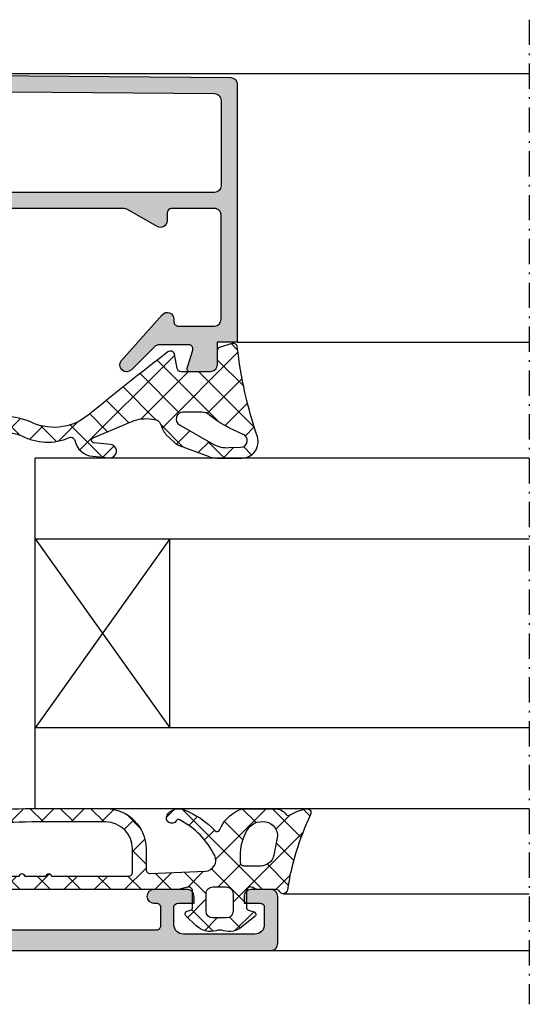
# Model space of a CAD drawing. Units: millimetres. Extents: x 0 to 6795, y -1106 to 841.
# Drawn here: x 3134 to 3171, y -466 to -393 of the extents above; entities that cross this region are included whole.
import ezdxf

# ---------------------------------------------------------------- set-up
doc = ezdxf.new("R2010")
doc.units = ezdxf.units.MM
doc.header["$LTSCALE"] = 5
doc.linetypes.add('STRICHPUNKT2', pattern=[1.3, 0.75, -0.25, 0.05, -0.25])
for name, color, linetype in [('DICHTUNG', 6, 'Continuous'), ('DICHTUNGSSCHRAFF', 3, 'Continuous'), ('HS-0', 7, 'Continuous'), ('KONTUR', 7, 'Continuous'), ('LTSTRPKT035', 1, 'STRICHPUNKT2'), ('SOLID-ALU', 253, 'Continuous'), ('UMRISS016', 3, 'Continuous'), ('UMRISS025', 150, 'Continuous')]:
    doc.layers.add(name, color=color, linetype=linetype)
pattern_1 = [(45, (0, 0), (-1.122532015133644, 1.122532015133644), []), (135, (0, 0), (-1.122532015133644, -1.122532015133644), [])]

# ---------------------------------------------------------------- blocks, each defined once
blk = doc.blocks.new('594205')
at = {"layer": 'SOLID-ALU'}
h = blk.add_hatch(color=256, dxfattribs=at)
edge = h.paths.add_edge_path()
edge.add_line((-0.7899999999999918, 22.00000000000003), (-19.91, 22.00000000000003))
edge.add_line((-19.91, 22.00000000000003), (-19.91, 20.50000000000003))
edge.add_line((-19.91, 20.50000000000003), (-21.59999999999999, 20.50000000000003))
edge.add_arc((-21.60000795526408, 20.00000795526412), 0.4999920447991989, 89.99908837938138, 180.0009116206186)
edge.add_line((-22.09999999999999, 20.00000000000003), (-22.09999999999999, 18.47))
edge.add_arc((-21.89948448547067, 18.47149491461908), 0.2005210870125058, 180.4271525409947, 287.2564765793873)
edge.add_line((-21.84, 18.28), (-20.48999999999998, 18.69000000000003))
edge.add_arc((-20.40762894322897, 18.40396897094135), 0.2976554057596432, -0.7640110638363922, 106.0653129745505, ccw=False)
edge.add_line((-20.10999999999999, 18.40000000000001), (-20.10999999999999, 16.21000000000001))
edge.add_arc((-20.61455844122719, 16.19899494936614), 0.5046784439156078, -43.750505507133425, 1.249494492864585, ccw=False)
edge.add_line((-20.25, 15.84999999999999), (-21.96000000000001, 14.15000000000001))
edge.add_arc((-21.60391978769661, 13.79547307738265), 0.5024763242726618, 135.1252405123116, 311.6476816219266)
edge.add_line((-21.26999999999999, 13.41999999999999), (-17.87, 16.42999999999998))
edge.add_arc((-18.20490418092589, 16.800554687914), 0.4994713076210682, 312.1070072039096, 450.5845660942701)
edge.add_line((-18.21000000000001, 17.29999999999998), (-18.41, 17.29999999999998))
edge.add_arc((-18.41000781000171, 17.59999218999829), 0.2999921900999657, 179.998508360715, 270.00149163928495, ccw=False)
edge.add_line((-18.71000000000001, 17.59999999999999), (-18.71000000000001, 20.29999999999998))
edge.add_arc((-18.20998698265264, 20.29998698265262), 0.5000130175168105, 90.00149163929399, 179.9985083607059, ccw=False)
edge.add_line((-18.21000000000001, 20.79999999999998), (-10.5, 20.79999999999998))
edge.add_arc((-10.49998983065253, 20.30001016934745), 0.4999898307559523, -0.001165345081687974, 90.00116534508169, ccw=False)
edge.add_line((-9.999999999999998, 20.29999999999998), (-10.00999999999999, 17.09999999999999))
edge.add_arc((-10.31000610185669, 17.10000610185668), 0.3000061019187503, 270.0011653450815, 359.9988346549181, ccw=False)
edge.add_line((-10.31, 16.79999999999998), (-10.91, 16.79999999999998))
edge.add_arc((-10.90849364905387, 16.3008696921242), 0.49913258091748, 90.17291534552719, 210.172915345523)
edge.add_line((-11.34, 16.04999999999998), (-10.06999999999999, 13.85999999999999))
edge.add_arc((-10.50650635094621, 13.62303847577289), 0.4966775195037617, -1.504266719200416, 28.49573328079299, ccw=False)
edge.add_line((-10.00999999999999, 13.60999999999999), (-10.00999999999999, -1.299999999999983))
edge.add_arc((-10.50999999999998, -1.299999999999998), 0.4999999999999858, -90.00000000000159, 1.7053025658242404e-12, ccw=False)
edge.add_line((-10.50999999999999, -1.799999999999984), (-22.40000000000001, -1.799999999999983))
edge.add_arc((-22.40002499875032, -2.299975001249671), 0.4999750018746572, 89.9971352109981, 180.0028647890018)
edge.add_arc((-23.40002475122899, -2.30007475374642), 0.5000247568168306, -91.14309854397368, 0.008565724259085528, ccw=False)
edge.add_line((-23.41, -2.799999999999985), (-24.91999999999999, -2.799999999999983))
edge.add_arc((-25.89994898331409, -3.000187504559775), 1.000187505860882, 11.54572931252412, 90.00292249280466)
edge.add_arc((-25.9034936490538, -2.502017059221775), 0.5020292156173679, 89.60127228584493, 209.6012722858228)
edge.add_line((-26.34000000000001, -2.75), (-25.75999999999999, -3.75))
edge.add_arc((-25.32915315440443, -3.50374342557563), 0.4962572969809846, 209.750733217536, 269.9022267231761)
edge.add_line((-25.32999999999998, -4), (-22.72, -4))
edge.add_arc((-22.70240898425218, -2.997742836062764), 1.002411525521605, 268.99448213399, 359.8709850462935)
edge.add_line((-21.69999999999999, -3), (-5.509999999999991, -3))
edge.add_arc((-5.509566283707872, -3.250668301685397), 0.2506686769017289, 23.67818073553542, 90.09913534371623, ccw=False)
edge.add_arc((-5.050432962616429, -3.04933054267849), 0.2506698312331964, 203.6783534605049, 270.098962618763)
edge.add_line((-5.049999999999983, -3.299999999999983), (-4.370000000000005, -3.299999999999983))
edge.add_arc((-4.381243556529859, -2.296987298107558), 1.003075718837308, 270.6422464572105, 300.642246457204)
edge.add_line((-3.870000000000005, -3.159999999999997), (-3.650000000000006, -3.039999999999992))
edge.add_arc((-3.792345409571197, -2.788756217296231), 0.2887657423817531, 299.5342823555927, 449.5346278054852)
edge.add_line((-3.789999999999992, -2.5), (-3.900000000000006, -2.5))
edge.add_arc((-3.900000602920037, -2.300000602920043), 0.1999993970808657, 179.9998272756052, 270.0001727243867, ccw=False)
edge.add_line((-4.099999999999994, -2.299999999999983), (-4.099999999999994, 0.5))
edge.add_line((-4.099999999999994, 0.5), (-2.099999999999994, 0.5))
edge.add_line((-2.099999999999994, 0.5), (-2.099999999999994, 0))
edge.add_line((-2.099999999999994, 0), (-0.6099999999999852, 0))
edge.add_arc((-0.6127843587016943, 0.5028278026487343), 0.5028355116436529, 270.3172664098568, 360.8172664098581)
edge.add_line((-0.1099999999999852, 0.5099999999999909), (-0.289999999999992, 21.51000000000002))
edge.add_arc((-0.7871467030565409, 21.50280948667702), 0.4971987005633106, 0.8286434136647202, 90.32880771754972)
edge = h.paths.add_edge_path(flags=16)
edge.add_line((-1.819999999999993, 1.700000000000017), (-4.299999999999983, 1.700000000000017))
edge.add_arc((-4.299999999999984, 0.7000000000000177), 0.9999999999999993, 89.99999999999994, 180)
edge.add_line((-5.299999999999983, 0.7000000000000172), (-5.299999999999983, -1.299999999999983))
edge.add_arc((-5.799986511386019, -1.300013488613948), 0.4999865115679832, -90.00154572300221, 0.0015457230023230295, ccw=False)
edge.add_line((-5.799999999999983, -1.799999999999983), (-8.310000000000002, -1.799999999999983))
edge.add_arc((-8.309986510612857, -1.299986510612838), 0.5000134895691037, 180.001545728201, 269.99845427179895, ccw=False)
edge.add_line((-8.810000000000002, -1.299999999999983), (-8.810000000000002, 20.29999999999998))
edge.add_arc((-8.310000000000002, 20.29999999999998), 0.5, 90, 180, ccw=False)
edge.add_line((-8.310000000000002, 20.79999999999998), (-1.97999999999999, 20.79999999999998))
edge.add_arc((-1.977147411813222, 20.30280876345587), 0.4971994197056442, 0.8287255656122738, 90.32872556560892, ccw=False)
edge.add_line((-1.47999999999999, 20.31000000000003), (-1.319999999999993, 2.210000000000008))
edge.add_arc((-1.822784358701708, 2.202827802648757), 0.5028355116436589, -89.68273359014262, 0.8172664098573819, ccw=False)
at = {"layer": 'KONTUR'}
for points in [[(-18.21000000000001, 17.29999999999998), (-18.41, 17.29999999999998, -0.41422881282928), (-18.71000000000001, 17.59999999999999), (-18.71000000000001, 20.29999999999998, -0.4141983120812763), (-18.21000000000001, 20.79999999999998), (-10.5, 20.79999999999998, -0.414225476797261), (-10, 20.29999999999998), (-10.00999999999999, 17.09999999999999, -0.4142016480493145), (-10.31, 16.79999999999998), (-10.91, 16.79999999999998, 0.5773502691895972), (-11.34, 16.04999999999998), (-10.06999999999999, 13.85999999999999, -0.1316524975873709), (-10.00999999999999, 13.60999999999999), (-10.00999999999999, -1.299999999999983, -0.4142135623731116), (-10.50999999999999, -1.799999999999983), (-22.40000000000001, -1.799999999999983, 0.4142428519985536), (-22.90000000000001, -2.299999999999983, -0.42011314309493), (-23.41, -2.799999999999983), (-24.91999999999999, -2.799999999999983, 0.3563652022407542), (-25.90000000000001, -2, 0.5773502691894931), (-26.34, -2.75), (-25.75999999999999, -3.75, 0.2686577919077351), (-25.32999999999998, -4), (-22.72, -4, 0.4187013334965233), (-21.69999999999999, -3), (-5.509999999999991, -3, -0.2982125076783046), (-5.280000000000001, -3.150000000000006, 0.2982108663233042), (-5.049999999999983, -3.299999999999983), (-4.370000000000005, -3.299999999999983, 0.1316524975873678), (-3.870000000000005, -3.159999999999997), (-3.650000000000006, -3.039999999999992, 0.7673293827810647), (-3.789999999999992, -2.5), (-3.900000000000006, -2.5, -0.4142153282914533), (-4.099999999999994, -2.299999999999983), (-4.099999999999994, 0.5), (-2.099999999999994, 0.5), (-2.099999999999994, 0), (-0.6099999999999852, 0, 0.4167718538054501), (-0.1099999999999852, 0.5099999999999909), (-0.289999999999992, 21.51000000000002, 0.4116607288971179), (-0.789999999999992, 22.00000000000003), (-19.91, 22.00000000000003), (-19.91, 20.50000000000003), (-21.59999999999999, 20.50000000000003, 0.4142228827237194), (-22.09999999999999, 20.00000000000003), (-22.09999999999999, 18.47, 0.503107929694816), (-21.84, 18.28), (-20.48999999999998, 18.69000000000003, -0.5031079296947868), (-20.10999999999999, 18.40000000000001), (-20.10999999999999, 16.21000000000001, -0.1989123673796432), (-20.25, 15.84999999999999), (-21.96000000000001, 14.15000000000001, 0.9701039138745106), (-21.26999999999998, 13.41999999999999), (-17.87, 16.42999999999998, 0.6903533738819657)], [(-8.810000000000002, 20.29999999999998), (-8.810000000000002, -1.299999999999983, 0.414197759087667), (-8.310000000000002, -1.799999999999983), (-5.799999999999983, -1.799999999999983, 0.4142293657819676), (-5.299999999999983, -1.299999999999983), (-5.299999999999983, 0.700000000000017, -0.4142135623730951), (-4.299999999999983, 1.700000000000017), (-1.819999999999993, 1.700000000000017, 0.4167718538054428), (-1.319999999999993, 2.210000000000008), (-1.47999999999999, 20.31000000000003, 0.4116598904954134), (-1.97999999999999, 20.79999999999998), (-8.310000000000002, 20.79999999999998, 0.414213562373095)]]:
    blk.add_lwpolyline(points, format="xyb", close=True, dxfattribs=at)
blk = doc.blocks.new('914263-V6')
at = {"layer": 'DICHTUNGSSCHRAFF'}
h = blk.add_hatch(dxfattribs=at)
h.set_pattern_fill('ANSI37', color=256, scale=0.5, style=0)
h.set_pattern_definition(pattern_1)
edge = h.paths.add_edge_path()
edge.add_arc((-1.1097056378581, -3.508229264995504), 2.732484074435476, 198.8077735525433, 217.0649070652157)
edge.add_line((-3.290100148477308, -5.155150330227571), (-2.649992444381809, -5.758530657695587))
edge.add_arc((-1.96406947965984, -5.030855998534967), 1.000000361558686, 226.6917831370748, 249.4735563461575)
edge.add_line((-2.314709251597805, -5.967366795831396), (-0.1734675635032947, -6.769070843819918))
edge.add_arc((0.550237545640373, -4.814834081308499), 2.08393627756507, 249.6790877956502, 269.2245181818959)
edge.add_line((0.5220329314940673, -6.898579485308858), (2.345496178480374, -6.898579485308858))
edge.add_arc((2.348628071073225, -5.701291773141599), 1.197291808398405, 269.8501247307956, 378.5164858911589)
edge.add_arc((34.77560531443029, 5.158998917606478), 32.99999999999991, 186.6547505825837, 198.5164858911589, ccw=False)
edge.add_arc((1.699964706166037, 1.299983696601611), 0.3000000018470368, 6.654750582585676, 106.1162285920389)
edge.add_line((1.616688672993205, 1.588193868884303), (0.7166885799083782, 1.328146012094038))
edge.add_arc((0.7999646960683402, 1.039935552600884), 0.3000003008064193, 106.1162285920308, 185.5375474787531)
edge.add_line((0.501364444372285, 1.010986110965603), (0.5000000129468556, 1.591078179741245e-05))
edge.add_arc((-2.220446049250313e-16, 0), 0.5000000132000088, -90.0000000000033, 0.0018232412435850165, ccw=False)
edge.add_line((-2.909642579275066e-14, -0.5000000132000088), (-2.159158304017155, -0.4999983882000554))
edge.add_arc((-2.1591579103198, -0.1999984083130758), 0.2999999798872379, 190.8571421769617, 269.9999248093387, ccw=False)
edge.add_line((-2.453787855549962, -0.2565066670547371), (-2.655281591794364, 0.7940669976780437))
edge.add_arc((-2.949911559476119, 0.7375587346303436), 0.3000000027480336, 10.85714217695379, 129.5176804113702)
edge.add_arc((132.673276321505, -176.4282574437326), 223.4172050049902, 127.437414442689, 129.3727834434192)
edge.add_arc((-11.59187026944245, -0.6267994765650995), 4.000000026399937, 241.37060087677162, 309.3727834434171, ccw=False)
edge.add_arc((-15.57259540107673, -9.973243462285295), 6.189809506628805, 70.52007951710577, 133.0681845672561)
edge.add_arc((-19.49527003439584, -5.851684292162475), 0.5027825578804777, 127.2239937183915, 304.9347769697325)
edge.add_arc((-15.74729328232249, -10.09112213072813), 5.159447900330782, 69.93653412256009, 132.1154227594422, ccw=False)
edge.add_arc((-12.08381039873083, -1.721329023423916), 4.000000028306152, 241.7467514766493, 293.7922968610044)
edge.add_arc((-10.34909457895829, -5.655888882555772), 0.3000000019799904, 12.098188229128482, 113.79229686100149, ccw=False)
edge.add_arc((-8.589072810890642, -5.278631120944235), 1.500000009900038, 192.0981882291291, 264.795540800154)
edge.add_line((-8.725137942790667, -6.772447143612737), (-7.507068380633399, -6.883395743121213))
edge.add_arc((-7.461713294863897, -6.385457071806189), 0.5000000041961299, 264.795535999426, 444.7955359994261)
edge.add_line((-7.416358209094396, -5.887518400491166), (-8.63192395998496, -5.776797861199242))
edge.add_arc((-8.613781942245481, -5.577622391524032), 0.2000000013200003, 112.77082766504279, 264.7955407561963, ccw=False)
edge.add_line((-8.691191176072692, -5.393210322921448), (-5.641589778206907, -4.113102629991886))
edge.add_arc((-4.743659924808686, -7.073824677635064), 3.093889633620463, 78.89632202356307, 106.87153789540409, ccw=False)
edge.add_arc((-4.173882249471566, -4.537172192984015), 0.5000000034453128, 17.218244004829785, 87.01251309562451, ccw=False)
edge = h.paths.add_edge_path(flags=16)
edge.add_arc((-0.6107187892736643, -4.300026831927703), 0.7999996300000752, 46.14504831340429, 89.9999497097574, ccw=False)
edge.add_arc((6.100966613383313, 4.196989804598763), 10.03206906570093, 232.1371494243637, 248.2416994583752)
edge.add_arc((2.245494271674531, -5.601312933947878), 0.4999995705471919, -89.99999998703919, 74.13750676936291, ccw=False)
edge.add_line((2.245494271787634, -6.10131250449507), (1.363699912147609, -6.128569679343656))
edge.add_arc((1.207697370109647, -4.134662657351046), 2.000000501368373, 240.115666431256, 274.47368681445494, ccw=False)
edge.add_line((0.2111957506141654, -5.868729128919142), (-2.286250349475239, -4.433542459811065))
edge.add_arc((-2.037125006875087, -4.000025950284917), 0.5000000003573777, 89.99994970975263, 240.1156664312557, ccw=False)
edge.add_line((-2.037124568009887, -3.500025949927732), (-0.6107180870897371, -3.500027201927935))
at = {"layer": 'DICHTUNG'}
for points in [[(-2.655281591794364, 0.7940669976780437, 0.5695837149752445), (-3.140806450917893, 0.9689872161754063, 0.008444841066253912), (-9.054416737319883, -3.718939477198689, -0.3057410948819742), (-13.50843947434922, -4.137748449991307, 0.2799017499301152), (-19.79941960652818, -5.45133027597111, 0.9802197343894576), (-19.20735483161647, -6.26386766945631, -0.2781653063150102), (-13.97728885478418, -5.244784651484395, 0.2310775222535926), (-10.47012126400503, -5.381384706458959, -0.4753382187334996), (-10.05575761761369, -5.593012588953854, 0.3282870446439007), (-8.725137942790667, -6.772447143612737), (-7.507068380633399, -6.883395743121213, 1.000000105367123), (-7.416358314027121, -5.887518390933309), (-8.63192395998496, -5.776797861199242, -0.78145929328603), (-8.691191176072692, -5.393210322921448), (-5.641589778206907, -4.113102629991886, -0.1226747908590011), (-4.147823319501668, -4.037851719125655, -0.3143121570262301), (-3.696290168708601, -4.389166085549846, 0.0798307129456249), (-3.290100148477308, -5.155150330227571), (-2.649992444381809, -5.758530657695587, 0.09973294840406875), (-2.314709251597805, -5.967366795831396), (-0.1734675635032947, -6.769070843819918, 0.08549039181896727), (0.5220329314940666, -6.898579485308858), (2.345496178480374, -6.898579485308858, 0.5131932894818005), (3.483938856562332, -5.321058825055786, -0.05180284781866461), (1.99794345220269, 1.334749599705674, 0.4634501031669327), (1.616688672993206, 1.588193868884303), (0.7166885799083782, 1.328146012094038, 0.3611133869252378), (0.5013644443722849, 1.010986110965603), (0.5000000129468556, 1.591078179741245e-05, -0.4142228827237693), (-2.886579864025407e-14, -0.5000000132000086), (-2.159158304017155, -0.4999983882000554, -0.3597401609310899), (-2.453787855549962, -0.2565066670547371)], [(2.382158948390298, -5.120353126182664, -0.0703852428182833), (-0.05645097609974004, -3.723150242630084, 0.1937233564837831), (-0.6107180870897371, -3.500027201927935), (-2.037124568009887, -3.500025949927732, 0.7681294944004765), (-2.286250349475239, -4.433542459811065), (0.211195750614166, -5.868729128919142, 0.151048425965042), (1.363699912147609, -6.128569679343656), (2.245494271787634, -6.10131250449507, 0.870340659427699)]]:
    blk.add_lwpolyline(points, format="xyb", close=True, dxfattribs=at)
blk = doc.blocks.new('914257-V6')
at = {"layer": 'DICHTUNGSSCHRAFF'}
h = blk.add_hatch(dxfattribs=at)
h.set_pattern_fill('ANSI37', color=256, scale=0.5, style=0)
h.set_pattern_definition(pattern_1)
edge = h.paths.add_edge_path()
edge.add_arc((5.000401291014503, -3.008536238768815), 1.000000039038571, 301.8210160738403, 379.9986754475327)
edge.add_arc((0.3018984679829959, -4.718528404709751), 6.000000237600009, 19.99867544753312, 47.3782747284442)
edge.add_arc((4.500259835148381, -0.1563178806212105), 0.2000000071911987, 113.66330225026141, 227.3782747284526, ccw=False)
edge.add_arc((3.226879867111922, 2.749578220902503), 2.97265325086384, 293.6633022502684, 334.0339746819197)
edge.add_arc((5.000401290453171, 1.885875463665274), 1.000000039599994, 334.0339746819182, 359.9999999999999)
edge.add_line((6.000401330053165, 1.885875463665272), (6.000401330053108, 4.152757070480831))
edge.add_arc((5.000401290453128, 4.152757070480789), 1.00000003959998, 2.391777025746242e-12, 54.365037173715)
edge.add_arc((5.699544150094455, 5.128051571228395), 0.2000000026400073, 149.660811425353, 234.3650371737183, ccw=False)
edge.add_arc((2.074732889315853, 7.249547429454159), 4.00000015840004, 329.6608114253568, 348.4870632981463)
edge.add_arc((5.700287800213601, 6.511067415559766), 0.3000000039600103, 348.4870632981449, 475.5025489461114)
edge.add_arc((-3.039902636308152, 24.83315999946803), 20.0000001319999, 278.61123413357916, 295.5025489461116, ccw=False)
edge.add_arc((-0.0003996815396673653, 4.762000911310597), 0.2999999998762293, 98.6112341335944, 239.9984650238415)
edge.add_arc((-0.3004136041230185, 4.242393702883841), 0.3000000041178504, 0.0005644508523801051, 59.99846502384662, ccw=False)
edge.add_line((-0.0004136000197260126, 4.242396658341633), (-0.0004015800005561232, 3.022279148522657))
edge.add_arc((0.999598421726118, 3.022289000048631), 1.0000000017752, 180.0005644508591, 212.1966990568107)
edge.add_arc((-0.100492605907336, 2.329613216809761), 0.3000000019806501, -89.99983351892189, 32.196699056815305, ccw=False)
edge.add_line((-0.1004917342144439, 2.029613214830377), (-1.332579036529467, 2.029609634824581))
edge.add_arc((-1.332579617658036, 2.229609636143771), 0.2000000013200336, 195.000062262832, 270.00016648107095, ccw=False)
edge.add_line((-1.525764727939503, 2.177845616848984), (-1.633987252765706, 2.581735822408902))
edge.add_arc((-1.827172372835055, 2.529971800491463), 0.200000011453194, 15.00006226282814, 140.933722173408)
edge.add_line((-1.982455874737411, 2.656015596920398), (-2.765026258566053, 1.69190412829677))
edge.add_arc((-1.600400051632519, 0.7465757016180172), 1.500000012054439, 140.9337221734101, 196.1632939472768)
edge.add_arc((-4.001580626238004, 0.0506360836815194), 1.000000008680827, -16.163293809926415, 16.163293947279726, ccw=False)
edge.add_arc((-1.600400050719349, -0.6453035282799233), 1.500000011268202, 163.836706190073, 224.2296980329378)
edge.add_line((-2.675223785070159, -1.691608442671892), (-1.929744221548049, -2.457407319582117))
edge.add_arc((-1.786434390432027, -2.317899997790458), 0.2000000013199603, 224.2296980329405, 344.9976311469717)
edge.add_line((-1.593251364202018, -2.369671794210902), (-1.525971169343734, -2.118620206994038))
edge.add_arc((-1.332787608098071, -2.170392146795185), 0.2000005552150552, 89.9962864502561, 164.9976311469765, ccw=False)
edge.add_line((-1.332774645328101, -1.970391592000211), (-0.09986185333295339, -1.970471501603171))
edge.add_arc((-0.09988125733100942, -2.269852758429288), 0.2993812574549389, -15.636974828451173, 89.99628645024569, ccw=False)
edge.add_line((0.1884195475796269, -2.350548379148009), (0.0004015800005277015, -3.022279148522657))
edge.add_line((0.0004015800005277015, -3.022279148522657), (0.0004015800005277015, -19.62039792807032))
edge.add_arc((0.5004015833005298, -19.62039792807032), 0.500000003300002, 180, 360)
edge.add_line((1.000401586600532, -19.62039792807032), (1.000401586600532, -18.82179792279948))
edge.add_line((1.000401586600532, -18.82179792279948), (1.125364971778197, -18.74957427814228))
edge.add_arc((1.050302066519423, -18.6196983242677), 0.1500073436226343, 300.0261278503371, 420.0468067169965)
edge.add_line((1.125199585627288, -18.48972692444372), (1.000401586600532, -18.41769792013268))
edge.add_line((1.000401586600532, -18.41769792013268), (1.000401586599622, -16.82179790959948))
edge.add_line((1.000401586599622, -16.82179790959948), (1.125364971777429, -16.74957426494313))
edge.add_arc((1.050302066519402, -16.61969831106812), 0.1500073436226425, 300.0261278500063, 420.0468067384406)
edge.add_line((1.125199585578627, -16.48972691121609), (1.000401586600532, -16.41769790693222))
edge.add_line((1.000401586600532, -16.41769790693222), (1.000401586599622, -14.82179789639947))
edge.add_line((1.000401586599622, -14.82179789639947), (1.125364971777429, -14.74957425174314))
edge.add_arc((1.050302066519321, -14.61969829786788), 0.1500073436228953, 300.0261278499862, 420.0468067418558)
edge.add_line((1.125199585570925, -14.48972689801117), (1.000401586600532, -14.41769789373267))
edge.add_line((1.000401586600532, -14.41769789373267), (1.000401586599622, -12.82179788319949))
edge.add_line((1.000401586599622, -12.82179788319949), (1.125364971777429, -12.74957423854313))
edge.add_arc((1.050302066519388, -12.61969828466813), 0.1500073436226341, 300.0261278500143, 420.0468067239232)
edge.add_line((1.12519958561154, -12.48972688483509), (1.000401586600532, -12.41769788053223))
edge.add_line((1.000401586600532, -12.41769788053223), (1.000401586600418, -6.72049761083322))
edge.add_arc((1.300501366483571, -6.720497610833233), 0.3000997798831531, 89.99999966619009, 179.9999999999976, ccw=False)
edge.add_line((1.300501368231977, -6.42039783095008), (3.016902281561272, -6.420397840950031))
edge.add_arc((3.016902269909017, -8.42039785415024), 2.000000013200209, 0.4696240878540152, 89.99999966618748, ccw=False)
edge.add_line((5.016835101092653, -8.404005064435168), (5.016835101092653, -13.89596806728646))
edge.add_arc((-40.4050802249118, -13.47169780467379), 45.42389676303053, 350.01500976379555, 359.46483567860196, ccw=False)
edge.add_arc((4.829023731399896, -21.3893576701846), 0.499967286069056, 175.2269143498608, 355.225882923103)
edge.add_arc((-39.79521594993745, -13.5031726084695), 45.81361657978167, 350.0351175755713, 359.5087530865303)
edge.add_line((6.016716729734334, -13.89596806728647), (6.016716729734327, -8.395968067286448))
edge.add_arc((3.016817331976522, -8.420538803979756), 3.000000019628215, 0.4692717475149957, 89.99459954838446)
edge.add_line((3.017100098963312, -5.420538797677736), (1.50203644738238, -5.420395994350159))
edge.add_arc((1.502064724081443, -5.120395989649263), 0.300000006033515, 177.6190932798199, 269.99459954838443, ccw=False)
edge.add_line((1.202323699265974, -5.107933178462317), (1.372608524865086, -1.012440807598225))
edge.add_arc((2.171917913572967, -1.045674970314316), 0.8000000052800033, 63.67730059145089, 177.6190932798233, ccw=False)
edge.add_arc((-0.1338990821206689, -5.70649146514632), 6.000000237599971, 27.72088002550157, 63.67730059145242, ccw=False)
edge.add_arc((5.000401290232698, -3.008536244867399), 0.2000000062053032, -58.178989453198824, 27.72088002549731, ccw=False)
edge.add_arc((5.316761804447199, -3.518355869176247), 0.4000000140317636, 121.8210193931124, 301.8210160738404)
edge = h.paths.add_edge_path(flags=16)
edge.add_arc((-0.3004982119854089, -0.4704584427362672), 0.5000000033001054, 269.99627725617006, 359.99994270835657, ccw=False)
edge.add_line((-0.3005306990541213, -0.970458444980963), (-1.600432543496566, -0.970373984980327))
edge.add_arc((-1.60040005642826, -0.4703739885984544), 0.4999999974372822, 180.0000000000015, 269.99627725617285, ccw=False)
edge.add_line((-2.100400053865542, -0.4703739885984675), (-2.100400053865542, 0.5296132049196984))
edge.add_arc((-1.600400050565312, 0.529613204919684), 0.5000000033002296, 90.0000000000245, 179.9999999999983, ccw=False)
edge.add_line((-1.600400050565526, 1.029613208219914), (-0.3004972119857143, 1.029613208219914))
edge.add_arc((-0.3004972119857009, 0.5296132049200588), 0.5000000032998548, -5.7291641724077635e-05, 90.00000000000148, ccw=False)
edge.add_line((0.199502791313904, 0.5296127049561647), (0.1995017913144466, -0.4704589427001764))
edge = h.paths.add_edge_path(flags=16)
edge.add_arc((2.049591673524702, 1.880319603834479), 0.3000000019799245, 180, 270, ccw=False)
edge.add_line((1.749591671544778, 1.880319603834479), (1.749591671544749, 3.075735981724065))
edge.add_arc((2.749591678144697, 3.075735981724059), 1.000000006599947, 100.80254879170911, 179.9999999999996, ccw=False)
edge.add_line((2.562166665648363, 4.058014902342151), (3.848608512885733, 4.30347611934819))
edge.add_arc((4.036033526121851, 3.321197194853029), 1.000000010546964, 8.436401675578509, 100.80254879170991, ccw=False)
edge.add_arc((3.723267814571365, 3.206037182583684), 1.328020178764192, -62.69603135386012, 11.372651772012887, ccw=False)
edge.add_arc((2.497600984003844, 5.580319636992303), 4.000000035137748, 269.9999999999999, 297.3039686461379, ccw=False)
edge.add_line((2.497600984003836, 1.580319601854555), (2.049591673524702, 1.580319601854555))
at = {"layer": 'DICHTUNG'}
for points in [[(1.300501368231977, -6.42039783095008), (3.016902281561272, -6.420397840950031, -0.4118148978975401), (5.016835101092653, -8.404005064435168), (5.016835101092653, -13.89596806728646, -0.0412560268545779), (4.330790303644839, -21.34775552352487, 0.999990999144067), (5.327256410161002, -21.43096878593258, 0.04136009308781322), (6.016716729734334, -13.89596806728646), (6.016716729734327, -8.395968067286448, 0.4117891377797383), (3.017100098963311, -5.420538797677736), (1.50203644738238, -5.420395994350159, -0.4264098339035635), (1.202323699265975, -5.107933178462318), (1.372608524865086, -1.012440807598225, -0.5426268949266311), (2.526658976326104, -0.3286263061047094, -0.1581895249782354), (5.177446129088452, -2.915503307062224, -0.3934058685331538), (5.10585477719377, -3.178476130032337, 0.9999997788231751), (5.52766868135356, -3.858235701615641, 0.3549912489934571), (5.940101854987716, -2.666537805811046, 0.1200376474060045), (4.364828823781949, -0.3034859615244585, -0.5413464840696314), (4.419987589160655, 0.02686609629971315, 0.1779951072637401), (5.899455155291577, 1.448037334536351, 0.1137854439374389), (6.000401330053165, 1.885875463665272), (6.000401330053108, 4.152757070480831, 0.2417639841362661), (5.583020342717759, 4.965502491346527, -0.3873937507816854), (5.526934094397291, 5.22907518098485, 0.08233028649473574), (5.994251703518131, 6.451190659385345, 0.6189122241169602), (5.571122423464516, 6.781837258461948, -0.0738360060382903), (-0.04531844410774521, 5.058619023864583, 0.7092666788509416), (-0.1504066417708998, 4.502197308933873, -0.2679393742840492), (-0.0004136000197263456, 4.242396658341633), (-0.0004015800005561232, 3.022279148522657, 0.1414136420557002), (0.1533745552583808, 2.48946147507381, -0.5902006780152942), (-0.1004917342144438, 2.029613214830377), (-1.332579036529467, 2.029609634824581, -0.3394547660003818), (-1.525764727939503, 2.177845616848984), (-1.633987252765706, 2.581735822408902, 0.6124026948677894), (-1.982455874737411, 2.656015596920398), (-2.765026258566053, 1.69190412829677, 0.245760378579657), (-3.041108396024384, 0.3290119309638017, -0.1419942810517069), (-3.041108395357043, -0.2277397612982528, 0.2697879029955635), (-2.675223785070159, -1.691608442671892), (-1.929744221548049, -2.457407319582117, 0.581826599388839), (-1.593251364202018, -2.369671794210902), (-1.525971169343734, -2.118620206994038, -0.3394608023122951), (-1.332774645328101, -1.970391592000212), (-0.09986185333295339, -1.970471501603171, -0.4965852161900178), (0.1884195475796274, -2.350548379148009), (0.0004015800005277015, -3.022279148522657), (0.0004015800005277015, -19.62039792807032, 0.9999999999999999), (1.000401586600532, -19.62039792807032), (1.000401586600532, -18.82179792279948), (1.125364971778197, -18.74957427814228, 0.5774705802269642), (1.125199585627286, -18.48972692444372), (1.000401586600532, -18.41769792013268), (1.000401586599622, -16.82179790959948), (1.125364971777429, -16.74957426494313, 0.5774705803536544), (1.125199585578628, -16.4897269112161), (1.000401586600532, -16.41769790693222), (1.000401586599622, -14.82179789639947), (1.125364971777429, -14.74957425174314, 0.5774705803736541), (1.125199585570925, -14.48972689801117), (1.000401586600532, -14.41769789373267), (1.000401586599622, -12.82179788319949), (1.125364971777429, -12.74957423854313, 0.5774705802691493), (1.12519958561154, -12.48972688483509), (1.000401586600532, -12.41769788053223), (1.000401586600418, -6.72049761083322, -0.4142135640795046)], [(5.025212859069569, 3.467908708930949, 0.4263615725348205), (3.848608512885733, 4.30347611934819), (2.562166665648363, 4.058014902342151, 0.3600095904590898), (1.749591671544749, 3.075735981724065), (1.749591671544778, 1.880319603834479, 0.4142135623730951), (2.049591673524702, 1.580319601854555), (2.497600984003839, 1.580319601854555, 0.1197029047607331), (4.332445417296611, 2.025977758849947, 0.3349285907321617)], [(-1.600400050565526, 1.029613208219914, 0.414213562372962), (-2.100400053865542, 0.5296132049196984), (-2.100400053865542, -0.4703739885984675, 0.4141945320170042), (-1.600432543496566, -0.970373984980327), (-0.3005306990541214, -0.970458444980963, 0.4142323001092917), (0.1995017913144466, -0.4704589427001764), (0.199502791313904, 0.5296127049561647, 0.4142138552452002), (-0.3004972119857143, 1.029613208219914)]]:
    blk.add_lwpolyline(points, format="xyb", close=True, dxfattribs=at)
blk = doc.blocks.new('Verglasung 26 Flügel')
at = {"layer": 'LTSTRPKT035', "ltscale": 0.5}
blk.add_line((44.15000001483077, 4.000000000795836), (44.15000001483077, -69.00000003276853), dxfattribs=at)
at = {"layer": 'UMRISS016'}
for p, q in [((2.971182766486891e-08, 0), (44.15000001483077, 7.958078640513122e-10)), ((25.91216841615116, -60.79999209140576), (44.15000001472882, -60.79999209104716)), ((25.00000008250254, -65.00000003314506), (44.15000001482713, -65.00000003276853))]:
    blk.add_line(p, q, dxfattribs=at)
at = {"layer": 'UMRISS016', "lineweight": -3}
blk.add_line((22.50000000000002, -19.90999999999099), (44.15000001483077, -19.90999999999099), dxfattribs=at)
at = {"layer": 'UMRISS025'}
for p, q in [((7.49994627121896, -54.49959862907767), (7.49994627121896, -28.49918342147066)), ((44.1500000148277, -28.49918342147075), (7.49994627121896, -28.49918342147066)), ((7.49994627121896, -34.49959862907767), (44.15000001482764, -34.49959862907778)), ((7.49994627121896, -34.49959862907767), (17.49994627121896, -48.4995986290777)), ((17.49994627121896, -34.4995986290777), (7.49994627121896, -48.49959862907767)), ((17.49994627121896, -48.4995986290777), (17.49994627121896, -34.4995986290777)), ((44.15000001482761, -48.49959862907778), (7.49994627121896, -48.49959862907767)), ((44.15000001482758, -54.49959862907775), (7.49994627121896, -54.49959862907767))]:
    blk.add_line(p, q, dxfattribs=at)
at = {"xscale": -1, "rotation": 270}
blk.add_blockref('594205', (0.5, 9.00968188943807e-12), dxfattribs=at)
at = {"layer": 'HS-0', "lineweight": -3}
blk.add_blockref('914263-V6', (20.50000795526411, -21.60000795525508), dxfattribs=at)
at = {"layer": 'HS-0', "lineweight": -3, "xscale": -1, "rotation": 270}
blk.add_blockref('914257-V6', (21.15016750598618, -60.49959240998986), dxfattribs=at)
blk = doc.blocks.new('813234')
at = {"layer": 'SOLID-ALU'}
h = blk.add_hatch(color=256, dxfattribs=at)
edge = h.paths.add_edge_path()
edge.add_line((-64.49999999999883, -70), (-63.89999999998744, -70.00000000000011))
edge.add_arc((-63.89999999998724, -69.50000000000009), 0.5000000000000284, 269.9999999999772, 359.9999999999968)
edge.add_line((-63.39999999998722, -69.50000000000011), (-63.3999999999871, -65.50000000000006))
edge.add_arc((-62.89999999998705, -65.5), 0.5000000000000568, 90.00000000000648, 180.0000000000065, ccw=False)
edge.add_line((-62.8999999999871, -64.99999999999994), (-61.59999999998703, -65.00000000000006))
edge.add_arc((-61.59999999998706, -64.70000000000007), 0.2999999999999829, 270.0000000000054, 360.0000000000055)
edge.add_line((-61.29999999998708, -64.70000000000005), (-61.29999999998719, -64.09999999999997))
edge.add_arc((-61.59999999998713, -64.10000000000001), 0.2999999999999403, 8.142219984548223e-12, 90.00000000000271)
edge.add_line((-61.59999999998715, -63.80000000000007), (-62.3999999999871, -63.80000000000013))
edge.add_arc((-62.39999999998712, -63.49999999999996), 0.3000000000001677, 179.9999999999973, 270.00000000000273, ccw=False)
edge.add_line((-62.69999999998728, -63.49999999999994), (-62.69999999998728, -62.50000000000006))
edge.add_arc((-62.39999999998723, -62.50000000000009), 0.300000000000054, 89.99999999999733, 179.9999999999932, ccw=False)
edge.add_line((-62.39999999998722, -62.20000000000005), (-57.09999999998726, -62.20000000000005))
edge.add_arc((-57.09999999998726, -62.50000000000011), 0.3000000000000682, 0, 90, ccw=False)
edge.add_line((-56.79999999998719, -62.50000000000011), (-56.79999999998697, -63.50000000000006))
edge.add_arc((-57.09999999998698, -63.5), 0.3000000000000114, 269.9999999999891, 359.99999999998914, ccw=False)
edge.add_line((-57.09999999998703, -63.80000000000001), (-57.3999999999871, -63.80000000000007))
edge.add_arc((-57.3999999999871, -64.10000000000002), 0.2999999999999545, 90, 179.9999999999783)
edge.add_line((-57.69999999998706, -64.09999999999991), (-57.69999999998706, -64.69999999999993))
edge.add_arc((-57.3999999999871, -64.70000000000005), 0.2999999999999545, 179.9999999999783, 270)
edge.add_line((-57.3999999999871, -65), (-55.99999999998724, -65))
edge.add_arc((-55.99999999998722, -64.50000000000001), 0.4999999999999858, 269.9999999999984, 360.0000000000016)
edge.add_line((-55.49999999998724, -64.5), (-55.49999999998735, -61.10000000002162))
edge.add_arc((-55.99999999998737, -61.10000000002164), 0.5000000000000142, 1.628443996909274e-12, 90.00000000064973)
edge.add_arc((-55.99999999999871, -60.10000000002161), 0.5000000000000142, 180.0000000000016, 270.0000000006497, ccw=False)
edge.add_line((-56.49999999999872, -60.10000000002162), (-56.49999999999883, -53.50000000000045))
edge.add_arc((-56.69999999999888, -53.50000000000048), 0.2000000000000455, 8.142219984544751e-12, 53.13010235416412)
edge.add_arc((-56.39999999999888, -53.10000000000045), 0.2999999999999801, 89.99999999998653, 233.1301023541549, ccw=False)
edge.add_line((-56.39999999999881, -52.80000000000047), (-56.07234355115239, -52.80000000000047))
edge.add_arc((-56.07234355115199, -50.80000000000064), 1.999999999999822, 269.9999999999886, 294.9999999999912)
edge.add_line((-55.22710702767094, -52.61261557407391), (-54.08335198148491, -52.0792738369841))
edge.add_line((-54.08335198148491, -52.0792738369841), (-53.86442890935247, -52.54875588023077))
edge.add_arc((-53.41127501583424, -52.33744674936021), 0.5000000000000067, 205.0000000000263, 274.9999999999834)
edge.add_line((-53.36769714446055, -52.8355440984061), (-52.83763302646707, -52.78916949713999))
edge.add_arc((-52.88121089841597, -52.29107214151915), 0.5000000066000706, 274.999999999981, 384.999999999974)
edge.add_line((-52.42805699891586, -52.0797630078597), (-52.85706325529561, -51.15975612211008))
edge.add_arc((-54.66967882936942, -52.00499264559045), 2.000000000000019, 24.99999999996711, 54.99999999998143)
edge.add_line((-53.52252595666678, -50.36668855701282), (-54.03952148476479, -50.00468439101741))
edge.add_arc((-54.18291559385275, -50.20947240208947), 0.2499999999999633, 54.9999999999374, 188.7445523455528)
edge.add_arc((-54.62768478027036, -50.27788563774936), 0.2000000000000652, -53.00000000001057, 8.744552345531872, ccw=False)
edge.add_line((-54.50732177563994, -50.43761273975889), (-55.91715728738765, -51.49999999961506))
edge.add_arc((-56.19999999999851, -51.40000000000083), 0.2999999999998561, 180, 340.52877944364616, ccw=False)
edge.add_line((-56.49999999999838, -51.40000000000083), (-56.49999999999895, -46.60000000000039))
edge.add_arc((-56.19999999999889, -46.60000000000036), 0.300000000000054, 59.99999999998312, 180.0000000000054, ccw=False)
edge.add_line((-56.04999999999879, -46.34019237886503), (-54.07499999999888, -47.48045916051461))
edge.add_arc((-53.94999999999893, -47.26395280956847), 0.2500000000000018, 240.0000000000134, 347.000000000001)
edge.add_line((-53.70640748380262, -47.32019057315443), (-53.17688980564319, -45.02659752519963))
edge.add_arc((-56.09999999999876, -44.3517443621674), 3.000000000000014, 346.9999999999876, 360.0000000000004)
edge.add_line((-53.09999999999874, -44.35174436216738), (-53.09999999999908, -24.61628129733663))
edge.add_arc((-51.09999999999887, -24.61628129733665), 2.000000000000213, 117.4864262503551, 179.9999999999994, ccw=False)
edge.add_arc((-54.09999999999665, -18.84999999999991), 4.499999999999957, 297.48642625036, 414.0963277493221)
edge.add_arc((-50.28824222275939, -13.58497363276575), 2.00000000000002, 145.0000000000024, 234.0963277493206, ccw=False)
edge.add_line((-51.92654631133743, -12.43782076006372), (-50.34521198892659, -10.17944129951965))
edge.add_arc((-50.5499999999987, -10.0360471904319), 0.2499999999998848, 324.9999999999829, 480.0000000000378)
edge.add_line((-50.67499999999879, -9.819540839485969), (-52.6499999999987, -10.95980762113555))
edge.add_arc((-52.79999999999885, -10.70000000000016), 0.3000000000001296, 179.9999999999841, 300.0000000000183, ccw=False)
edge.add_line((-53.09999999999897, -10.70000000000007), (-53.09999999999863, -5.899999999999949))
edge.add_arc((-52.7999999999987, -5.899999999999972), 0.2999999999999332, 19.471220556433707, 179.9999999999956, ccw=False)
edge.add_line((-52.5171572873879, -5.800000000385324), (-51.10732177563986, -6.862387260241888))
edge.add_arc((-51.2276847802704, -7.022114362251286), 0.2000000000000301, -8.744552345506975, 52.99999999995953, ccw=False)
edge.add_arc((-50.78291559385286, -7.090527597910833), 0.2499999999998893, 171.2554476545026, 305.0000000000069)
edge.add_line((-50.63952148476514, -7.295315608982973), (-50.122525956667, -6.933311442987758))
edge.add_arc((-51.26967882936955, -5.295007354409915), 2.000000000000143, 305.0000000000128, 335.0000000000331)
edge.add_line((-49.45706325529563, -6.140243877890326), (-49.02805699891596, -5.220236992140912))
edge.add_arc((-49.48121089841609, -5.008927858481499), 0.5000000066000652, 335.000000000031, 445.0000000000051)
edge.add_line((-49.43763302646707, -4.510830502860673), (-49.96769714446086, -4.464455901594391))
edge.add_arc((-50.01127501583446, -4.962553250640247), 0.4999999999999631, 85.000000000026, 154.9999999999798)
edge.add_line((-50.46442890935268, -4.751244119769751), (-50.68335198148523, -5.220726163016678))
edge.add_line((-50.68335198148523, -5.220726163016678), (-51.82710702767129, -4.687384425926695))
edge.add_arc((-52.67234355115268, -6.500000000000023), 2.000000000000022, 65.00000000000058, 90.0000000000004)
edge.add_line((-52.67234355115269, -4.5), (-53.09999998679891, -4.5))
edge.add_arc((-53.09999998679891, -4.000000000000005), 0.4999999999999947, 179.9999999999994, 270.0000000000008, ccw=False)
edge.add_line((-53.59999998679891, -4), (-53.59999998679902, -1.500000019650088))
edge.add_arc((-53.29999998283913, -1.500000019650083), 0.3000000039598874, 89.99999999999869, 180.0000000000009, ccw=False)
edge.add_line((-53.29999998283913, -1.200000015690193), (-52.09999996867154, -1.200000015690193))
edge.add_line((-52.09999996867154, -1.200000015690193), (-52.09999996867154, -0.5000000065999757))
edge.add_arc((-52.59999997527151, -0.5000000065999712), 0.5000000065999686, 359.9999999999995, 450.0000000000008)
edge.add_line((-52.59999997527152, -2.664535259100376e-15), (-54.09999999339865, 0))
edge.add_arc((-54.09999999339865, -0.5000000066002046), 0.5000000066002046, 90, 179.9999999999998)
edge.add_line((-54.59999999999886, -0.5000000066002029), (-54.59999999999886, -3.999999993399797))
edge.add_arc((-55.10000000659906, -3.999999993399795), 0.500000006600203, 270, 359.9999999999998, ccw=False)
edge.add_line((-55.10000000659906, -4.5), (-62.10495720670028, -4.499999999999829))
edge.add_arc((-62.10495720670032, -3.499999999999849), 0.9999999999999805, 186.3401917486109, 270.00000000000244, ccw=False)
edge.add_line((-63.09884094136871, -3.610431526121545), (-63.49999999999883, 0))
edge.add_line((-63.49999999999883, 0), (-63.49999999999883, 15.99999999604006))
edge.add_arc((-63.19999999603895, 15.99999999604007), 0.3000000039598802, 89.99999999999733, 180.000000000002, ccw=False)
edge.add_line((-63.19999999603894, 16.29999999999995), (-61.79999997616287, 16.29999999999995))
edge.add_arc((-61.79999997616287, 15.99999999603995), 0.3000000039600064, -3.6347216791909887e-08, 90, ccw=False)
edge.add_line((-61.49999997220286, 15.99999999584963), (-61.49999997232973, 15.80000000792916))
edge.add_arc((-60.99999996572976, 15.80000000774251), 0.5000000065999757, 179.999999978612, 359.999999978612)
edge.add_line((-60.49999995912978, 15.80000000755587), (-60.49999995912978, 18.29999999340009))
edge.add_arc((-60.99999996572976, 18.2999999934001), 0.5000000065999757, 359.9999999999992, 450)
edge.add_line((-60.99999996572976, 18.80000000000007), (-61.49999997232973, 18.80000000000007))
edge.add_line((-61.49999997232973, 18.80000000000007), (-61.49999997232973, 17.60000000396019))
edge.add_arc((-61.79999997628984, 17.60000000396018), 0.3000000039601076, -90.00000000000267, 1.9895196601282805e-12, ccw=False)
edge.add_line((-61.79999997628985, 17.30000000000007), (-63.09999999414205, 17.30000000000007))
edge.add_arc((-63.09999999414207, 18.00000000923989), 0.7000000092398189, 179.9999999999991, 270.0000000000012, ccw=False)
edge.add_line((-63.80000000338188, 18.0000000092399), (-63.80000000338188, 23.29999999076017))
edge.add_arc((-63.09999999414202, 23.29999999076014), 0.700000009239858, 90.00000000000227, 179.9999999999977, ccw=False)
edge.add_line((-63.09999999414205, 24), (-61.79999997628974, 24))
edge.add_arc((-61.79999997628988, 23.69999999603996), 0.3000000039600437, 6.821210263296962e-12, 89.99999999997289, ccw=False)
edge.add_line((-61.49999997232985, 23.69999999603999), (-61.49999997232962, 22.5))
edge.add_line((-61.49999997232962, 22.5), (-60.99999996572976, 22.5))
edge.add_arc((-60.99999996572974, 23.00000000659997), 0.5000000065999686, 269.9999999999984, 360.0000000000008)
edge.add_line((-60.49999995912978, 23.00000000659998), (-60.49999995912978, 24.49999999340002))
edge.add_arc((-60.99999996572976, 24.49999999340003), 0.5000000065999757, 359.9999999999992, 450)
edge.add_line((-60.99999996572976, 25), (-64.49999999339886, 25))
edge.add_arc((-64.49999999339887, 24.49999999340003), 0.5000000065999686, 89.99999999999838, 180.0000000000008)
edge.add_line((-64.99999999999883, 24.49999999340002), (-64.99999999999872, -69.5))
edge.add_arc((-64.49999999999872, -69.5), 0.5, 180, 269.999999999987)
edge = h.paths.add_edge_path(flags=16)
edge.add_line((-54.89999999999881, -6.300000000000068), (-54.89999999999881, -14.59412171226359))
edge.add_arc((-55.39999999999792, -14.59412171226387), 0.4999999999991047, -73.01419142214229, 3.2798652682686225e-11, ccw=False)
edge.add_arc((-54.09999999999494, -18.84999999999813), 3.950000000002651, 106.9858085778975, 129.6191259164472)
edge.add_arc((-56.29999999999863, -16.19246354681415), 0.5000000000000432, 129.6191259164528, 179.9999999999923)
edge.add_line((-56.79999999999868, -16.19246354681408), (-56.79999999999879, -17.00247913858945))
edge.add_arc((-56.29999999999875, -17.00247913858953), 0.5000000000000426, 179.999999999991, 239.9999999999973)
edge.add_line((-56.54999999999879, -17.43549184048177), (-56.35374688019348, -17.54879863203055))
edge.add_arc((-56.1037468801937, -17.11578593013824), 0.4999999999999775, 240.0000000000267, 319.1242835052037)
edge.add_arc((-54.10000000000568, -18.84999999999983), 2.149999999994206, 111.8447574856313, 139.1242835052039, ccw=False)
edge.add_line((-54.89999999999893, -16.85437979565586), (-54.89999999999154, -16.39999999999588))
edge.add_arc((-54.59999999999988, -16.40000000000083), 0.2999999999916554, 90, 179.9999999990548, ccw=False)
edge.add_line((-54.59999999999988, -16.10000000000917), (-53.59999999999965, -16.10000000000906))
edge.add_arc((-53.59999999999977, -16.40000000000072), 0.2999999999916554, 1.0314238352293614e-09, 89.99999999997829, ccw=False)
edge.add_line((-53.30000000000811, -16.39999999999532), (-53.29999999999993, -16.85437979565174))
edge.add_arc((-54.09999999999845, -18.84999999999833), 2.149999999998594, -68.1552425141141, 68.15524251426422, ccw=False)
edge.add_line((-53.2999999999947, -20.84562020434282), (-53.3000000000022, -21.30000000000379))
edge.add_arc((-53.5999999999939, -21.29999999999892), 0.299999999991698, 270.00000000000813, 359.9999999990691, ccw=False)
edge.add_line((-53.59999999999386, -21.59999999999062), (-54.59999999999386, -21.59999999999064))
edge.add_arc((-54.59999999999388, -21.29999999999913), 0.2999999999915133, 180.0000000010476, 270.0000000000054, ccw=False)
edge.add_line((-54.8999999999854, -21.30000000000462), (-54.8999999999937, -20.84562020434626))
edge.add_arc((-54.09999999999856, -18.84999999999823), 2.149999999998675, 220.8757164946205, 248.15524251436221, ccw=False)
edge.add_arc((-56.10374688019519, -20.58421406985653), 0.4999999999998559, 40.8757164946193, 119.9999999999649)
edge.add_line((-56.35374688019485, -20.15120136796428), (-56.54999999999845, -20.26450815951202))
edge.add_arc((-56.29999999999866, -20.69752086140438), 0.5000000000000144, 119.9999999999708, 180.0000000000057)
edge.add_line((-56.79999999999868, -20.69752086140443), (-56.79999999999856, -21.50753645318295))
edge.add_arc((-56.29999999999855, -21.50753645318296), 0.5000000000000142, 179.9999999999992, 230.38087408365)
edge.add_arc((-54.10000000000076, -18.84999999999608), 3.950000000001074, 230.3808740836586, 253.0141914221805)
edge.add_arc((-55.39999999999802, -23.10587828773138), 0.4999999999999996, -2.7853275241795927e-12, 73.0141914221889, ccw=False)
edge.add_line((-54.89999999999802, -23.1058782877314), (-54.89999999999881, -43.59938479561333))
edge.add_line((-54.89999999999881, -43.59938479561333), (-55.01845632907722, -44.11247552717245))
edge.add_arc((-55.50564136146986, -44.00000000000046), 0.5000000000000254, 270, 346.9999999999942, ccw=False)
edge.add_line((-55.50564136146986, -44.50000000000048), (-56.19999999999888, -44.50000000000045))
edge.add_arc((-56.19999999999888, -46.60000000000047), 2.100000000000016, 90, 180.0000000000002)
edge.add_line((-58.2999999999989, -46.60000000000048), (-58.2999999999989, -60.39999999999998))
edge.add_line((-58.2999999999989, -60.39999999999998), (-63.19999999999888, -60.39999999999998))
edge.add_line((-63.19999999999888, -60.39999999999998), (-63.19999999999888, -6.300000000000068))
edge.add_line((-63.19999999999888, -6.300000000000068), (-54.89999999999881, -6.300000000000068))
at = {"layer": 'KONTUR'}
blk.add_lwpolyline([(-64.99999999999872, -69.5), (-64.99999999999883, 24.49999999340002, -0.4142135623730951), (-64.49999999339886, 25), (-60.99999996572976, 25, -0.4142135623730951), (-60.49999995912978, 24.49999999340002), (-60.49999995912978, 23.00000000659998, -0.4142135623730951), (-60.99999996572976, 22.5), (-61.49999997232962, 22.5), (-61.49999997232985, 23.69999999603999, 0.414213562372909), (-61.79999997628974, 24), (-63.09999999414205, 24, 0.414213562373089), (-63.80000000338188, 23.29999999076017), (-63.80000000338188, 18.0000000092399, 0.4142135623730951), (-63.09999999414205, 17.30000000000007), (-61.79999997628985, 17.30000000000007, 0.4142135623730951), (-61.49999997232973, 17.60000000396019), (-61.49999997232973, 18.80000000000007), (-60.99999996572976, 18.80000000000007, -0.4142135623730951), (-60.49999995912978, 18.29999999340009), (-60.49999995912978, 15.80000000755587, -1), (-61.49999997232973, 15.80000000792916), (-61.49999997220286, 15.99999999584963, 0.4142135625588986), (-61.79999997616287, 16.29999999999995), (-63.19999999603894, 16.29999999999995, 0.4142135623730951), (-63.49999999999883, 15.99999999604006), (-63.49999999999883, 0)], format="xyb", dxfattribs=at)

msp = doc.modelspace()

# ---------------------------------------------------------------- block references
msp.add_blockref('Verglasung 26 Flügel', (3127.20458131613, -396.994573791726))
at = {"xscale": -1, "rotation": 270}
msp.add_blockref('813234', (3127.706018441879, -396.9945737916371), dxfattribs=at)

doc.saveas('drawing.dxf')
